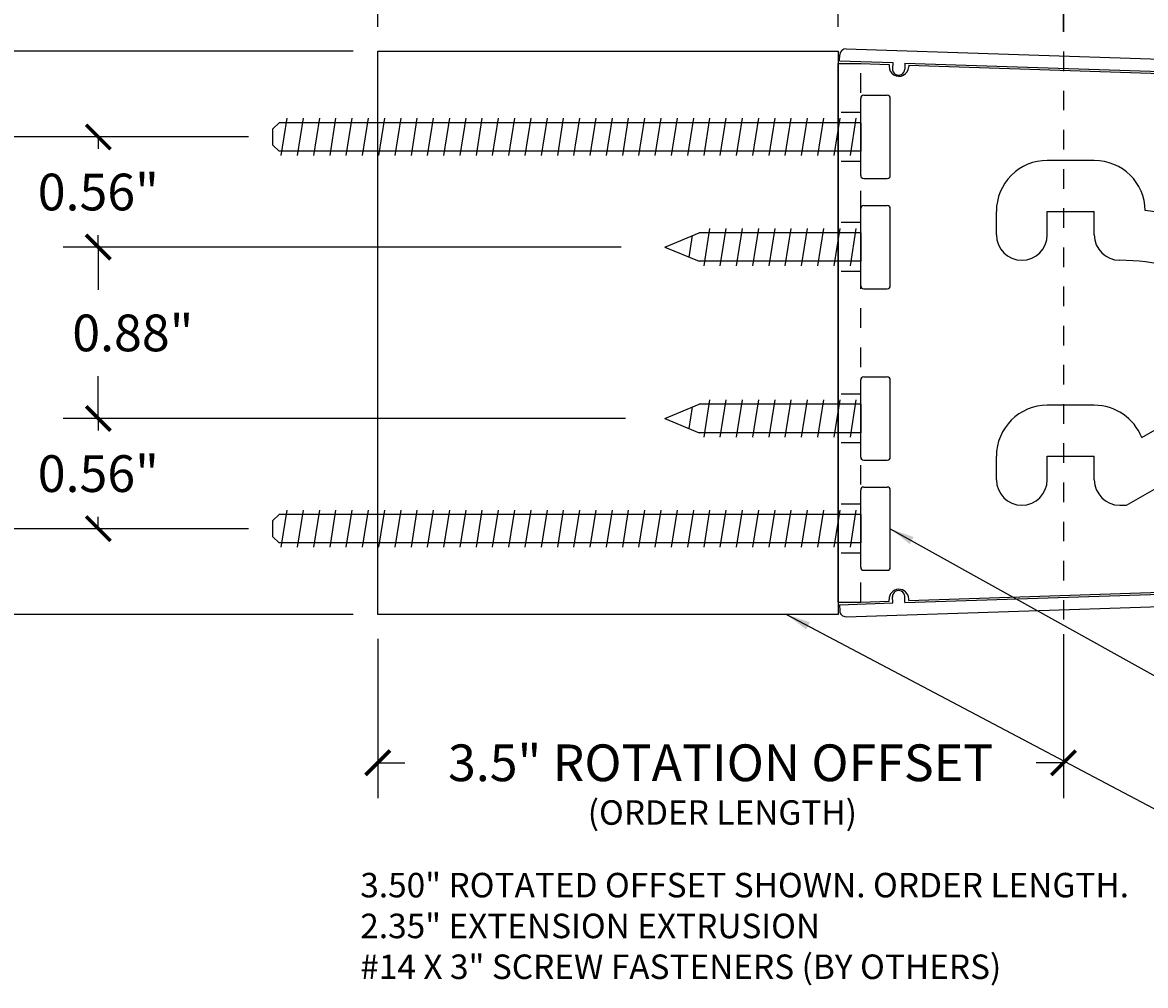
# Model space of a CAD drawing. Units: inches. Extents: x -43 to 205, y -97 to 66.
# Drawn here: x -32 to -26, y -31 to -26 of the extents above; entities that cross this region are included whole.
import ezdxf

# ---------------------------------------------------------------- set-up
doc = ezdxf.new("R2010")
doc.units = ezdxf.units.IN
doc.header["$LTSCALE"] = 0.25
doc.header["$MEASUREMENT"] = 0
doc.linetypes.add('HIDDEN', pattern=[0.375, 0.25, -0.125])
doc.layers.get('Defpoints').update_dxf_attribs({"color": 252})
for name, color, linetype in [('BrightShelf_Clip', 7, 'Continuous'), ('BrightShelf_Clip_Extension', 5, 'Continuous'), ('BrightShelf_Fasteners', 7, 'Continuous')]:
    doc.layers.add(name, color=color, linetype=linetype)
doc.styles.add('DETAIL', font='arial.ttf', dxfattribs={"height": 0.1875})
doc.styles.get("Standard").update_dxf_attribs({"font": 'arial.ttf', "height": 1.25})
doc.dimstyles.new('Detail', dxfattribs={"dimtxt": 0.03125, "dimasz": 0.125, "dimexe": 0.18, "dimexo": 0.125, "dimgap": 0.125, "dimtad": 0, "dimtih": 1, "dimtoh": 1, "dimdsep": 46, "dimlunit": 3, "dimtxsty": 'DETAIL', "dimblk": 'ARCHTICK', "dimcen": 0.09, "dimclrd": 6, "dimclre": 6, "dimclrt": 6, "dimadec": 0, "dimazin": 0, "dimtfac": 1, "dimtofl": 0, "dimtmove": 1, "dimatfit": 3, "dimfxl": 0, "dimtolj": 1, "dimtzin": 0, "dimlwd": -1, "dimarcsym": 0})

# ---------------------------------------------------------------- blocks, each defined once
blk = doc.blocks.new('_ArchTick')
at = {"color": 0, "linetype": 'ByBlock', "const_width": 0.15}
blk.add_lwpolyline([(-0.5, -0.5), (0.5, 0.5)], dxfattribs=at)
blk = doc.blocks.new('*D115')
at = {"color": 6, "lineweight": -2}
for p, q in [((-30.0906, -25.7539), (-34.1654, -25.7539)), ((-30.0906, -28.6289), (-34.1654, -28.6289))]:
    blk.add_line(p, q, dxfattribs=at)
at = {"color": 6}
for p, q in [((-33.9854, -25.7539), (-33.9854, -26.9707)), ((-33.9854, -28.6289), (-33.9854, -27.4122))]:
    blk.add_line(p, q, dxfattribs=at)
at = {"layer": 'Defpoints', "color": 0}
for p in [(-29.9656, -25.7539), (-33.9854, -28.6289), (-29.9656, -28.6289)]:
    blk.add_point(p, dxfattribs=at)
at = {"color": 6, "xscale": 0.125, "yscale": 0.125, "zscale": 0.125}
for p, rotation in [((-33.9854, -25.7539), 90), ((-33.9854, -28.6289), 270)]:
    blk.add_blockref('_ArchTick', p, dxfattribs=dict(at, rotation=rotation))
at = {"color": 6, "insert": (-33.9854, -27.1914), "char_height": 0.1875, "attachment_point": 5, "style": 'DETAIL'}
blk.add_mtext('\\A1;2.87"', dxfattribs=at)
blk = doc.blocks.new('*D116')
at = {"color": 6, "lineweight": -2}
for p, q in [((-30.6256, -26.1914), (-32.7505, -26.1914)), ((-30.6256, -28.1914), (-32.7505, -28.1914))]:
    blk.add_line(p, q, dxfattribs=at)
at = {"color": 6}
for p, q in [((-32.5705, -26.1914), (-32.5705, -26.9723)), ((-32.5705, -28.1914), (-32.5705, -27.4106))]:
    blk.add_line(p, q, dxfattribs=at)
at = {"layer": 'Defpoints', "color": 0}
for p in [(-32.5705, -26.1914), (-30.5006, -26.1914), (-30.5006, -28.1914)]:
    blk.add_point(p, dxfattribs=at)
at = {"color": 6, "xscale": 0.125, "yscale": 0.125, "zscale": 0.125}
for p, rotation in [((-32.5705, -26.1914), 90), ((-32.5705, -28.1914), 270)]:
    blk.add_blockref('_ArchTick', p, dxfattribs=dict(at, rotation=rotation))
at = {"color": 6, "insert": (-32.5705, -27.1914), "char_height": 0.1875, "attachment_point": 5, "style": 'DETAIL'}
blk.add_mtext('\\A1;2"', dxfattribs=at)
blk = doc.blocks.new('*D117')
at = {"color": 6, "lineweight": -2}
for p, q in [((-30.0906, -25.7539), (-32.7505, -25.7539)), ((-30.6256, -26.1914), (-32.7505, -26.1914))]:
    blk.add_line(p, q, dxfattribs=at)
at = {"color": 6}
for p, q in [((-32.5705, -26.1914), (-32.5705, -25.7539)), ((-32.6294, -25.9727), (-32.8794, -25.9727)), ((-32.5705, -25.9727), (-32.6294, -25.9727))]:
    blk.add_line(p, q, dxfattribs=at)
at = {"layer": 'Defpoints', "color": 0}
for p in [(-32.5705, -25.7539), (-29.9656, -25.7539), (-30.5006, -26.1914)]:
    blk.add_point(p, dxfattribs=at)
at = {"color": 6, "xscale": 0.125, "yscale": 0.125, "zscale": 0.125}
for p, rotation in [((-32.5705, -25.7539), 90), ((-32.5705, -26.1914), 270)]:
    blk.add_blockref('_ArchTick', p, dxfattribs=dict(at, rotation=rotation))
at = {"color": 6, "insert": (-33.2942, -25.9727), "char_height": 0.1875, "attachment_point": 5, "style": 'DETAIL'}
blk.add_mtext('\\A1;0.44"', dxfattribs=at)
blk = doc.blocks.new('*D118')
at = {"color": 6, "lineweight": -2}
for p, q in [((-30.6256, -28.1914), (-32.7505, -28.1914)), ((-30.0906, -28.6289), (-32.7505, -28.6289))]:
    blk.add_line(p, q, dxfattribs=at)
at = {"color": 6}
for p, q in [((-32.5705, -28.1914), (-32.5705, -28.6289)), ((-32.7544, -28.4102), (-33.0044, -28.4102)), ((-32.5705, -28.4102), (-32.7544, -28.4102))]:
    blk.add_line(p, q, dxfattribs=at)
at = {"layer": 'Defpoints', "color": 0}
for p in [(-30.5006, -28.1914), (-32.5705, -28.6289), (-29.9656, -28.6289)]:
    blk.add_point(p, dxfattribs=at)
at = {"color": 6, "xscale": 0.125, "yscale": 0.125, "zscale": 0.125}
for p, rotation in [((-32.5705, -28.1914), 90), ((-32.5705, -28.6289), 270)]:
    blk.add_blockref('_ArchTick', p, dxfattribs=dict(at, rotation=rotation))
at = {"color": 6, "insert": (-33.4192, -28.4102), "char_height": 0.1875, "attachment_point": 5, "style": 'DETAIL'}
blk.add_mtext('\\A1;0.44"', dxfattribs=at)
blk = doc.blocks.new('*D119')
at = {"color": 6, "lineweight": -2}
for p, q in [((-28.7008, -27.6289), (-31.5722, -27.6289)), ((-30.6256, -28.1914), (-31.5722, -28.1914))]:
    blk.add_line(p, q, dxfattribs=at)
at = {"color": 6}
for p, q in [((-31.3922, -27.6289), (-31.3922, -27.6894)), ((-31.3922, -28.1914), (-31.3922, -28.1309))]:
    blk.add_line(p, q, dxfattribs=at)
at = {"layer": 'Defpoints', "color": 0}
for p in [(-31.3922, -27.6289), (-28.5758, -27.6289), (-30.5006, -28.1914)]:
    blk.add_point(p, dxfattribs=at)
at = {"color": 6, "xscale": 0.125, "yscale": 0.125, "zscale": 0.125}
for p, rotation in [((-31.3922, -27.6289), 90), ((-31.3922, -28.1914), 270)]:
    blk.add_blockref('_ArchTick', p, dxfattribs=dict(at, rotation=rotation))
at = {"color": 6, "insert": (-31.3922, -27.9102), "char_height": 0.1875, "attachment_point": 5, "style": 'DETAIL'}
blk.add_mtext('\\A1;0.56"', dxfattribs=at)
blk = doc.blocks.new('*D120')
at = {"color": 6, "lineweight": -2}
for p, q in [((-28.7241, -26.7539), (-31.5722, -26.7539)), ((-28.7008, -27.6289), (-31.5722, -27.6289))]:
    blk.add_line(p, q, dxfattribs=at)
at = {"color": 6}
for p, q in [((-31.3922, -26.7539), (-31.3922, -26.9713)), ((-31.3922, -27.6289), (-31.3922, -27.4128))]:
    blk.add_line(p, q, dxfattribs=at)
at = {"layer": 'Defpoints', "color": 0}
for p in [(-31.3922, -26.7539), (-28.5991, -26.7539), (-28.5758, -27.6289)]:
    blk.add_point(p, dxfattribs=at)
at = {"color": 6, "xscale": 0.125, "yscale": 0.125, "zscale": 0.125}
for p, rotation in [((-31.3922, -26.7539), 90), ((-31.3922, -27.6289), 270)]:
    blk.add_blockref('_ArchTick', p, dxfattribs=dict(at, rotation=rotation))
at = {"color": 6, "insert": (-31.2159, -27.192), "char_height": 0.1875, "attachment_point": 5, "style": 'DETAIL'}
blk.add_mtext('\\A1;0.88"', dxfattribs=at)
blk = doc.blocks.new('*D121')
at = {"color": 6, "lineweight": -2}
for p, q in [((-30.6256, -26.1914), (-31.5722, -26.1914)), ((-28.7241, -26.7539), (-31.5722, -26.7539))]:
    blk.add_line(p, q, dxfattribs=at)
at = {"color": 6}
for p, q in [((-31.3922, -26.1914), (-31.3922, -26.2519)), ((-31.3922, -26.7539), (-31.3922, -26.6934))]:
    blk.add_line(p, q, dxfattribs=at)
at = {"layer": 'Defpoints', "color": 0}
for p in [(-31.3922, -26.1914), (-30.5006, -26.1914), (-28.5991, -26.7539)]:
    blk.add_point(p, dxfattribs=at)
at = {"color": 6, "xscale": 0.125, "yscale": 0.125, "zscale": 0.125}
for p, rotation in [((-31.3922, -26.1914), 90), ((-31.3922, -26.7539), 270)]:
    blk.add_blockref('_ArchTick', p, dxfattribs=dict(at, rotation=rotation))
at = {"color": 6, "insert": (-31.3922, -26.4727), "char_height": 0.1875, "attachment_point": 5, "style": 'DETAIL'}
blk.add_mtext('\\A1;0.56"', dxfattribs=at)
blk = doc.blocks.new('*D122')
at = {"color": 6, "lineweight": -2}
for p, q in [((-29.9656, -25.6289), (-29.9656, -25.1922)), ((-27.6156, -25.6289), (-27.6156, -25.1922))]:
    blk.add_line(p, q, dxfattribs=at)
at = {"color": 6}
for p, q in [((-29.9656, -25.3722), (-29.2071, -25.3722)), ((-27.6156, -25.3722), (-28.3742, -25.3722))]:
    blk.add_line(p, q, dxfattribs=at)
at = {"layer": 'Defpoints', "color": 0}
for p in [(-27.6156, -25.3722), (-29.9656, -25.7539), (-27.6156, -25.7539)]:
    blk.add_point(p, dxfattribs=at)
at = {"color": 6, "xscale": 0.125, "yscale": 0.125, "zscale": 0.125, "rotation": 180}
blk.add_blockref('_ArchTick', (-29.9656, -25.3722), dxfattribs=at)
at = {"color": 6, "xscale": 0.125, "yscale": 0.125, "zscale": 0.125}
blk.add_blockref('_ArchTick', (-27.6156, -25.3722), dxfattribs=at)
at = {"color": 6, "insert": (-28.7906, -25.3722), "char_height": 0.1875, "attachment_point": 5, "style": 'DETAIL'}
blk.add_mtext('\\A1;2.35"', dxfattribs=at)
blk = doc.blocks.new('*D140')
at = {"color": 6, "lineweight": -2}
for p, q in [((-29.9656, -28.7539), (-29.9656, -29.5665)), ((-26.4656, -28.7296), (-26.4656, -29.5665))]:
    blk.add_line(p, q, dxfattribs=at)
at = {"color": 6}
for p, q in [((-29.9656, -29.3865), (-29.8271, -29.3865)), ((-26.4656, -29.3865), (-26.6042, -29.3865))]:
    blk.add_line(p, q, dxfattribs=at)
at = {"layer": 'Defpoints', "color": 0}
for p in [(-26.4656, -28.6046), (-29.9656, -28.6289), (-26.4656, -29.3865)]:
    blk.add_point(p, dxfattribs=at)
at = {"color": 6, "xscale": 0.125, "yscale": 0.125, "zscale": 0.125, "rotation": 180}
blk.add_blockref('_ArchTick', (-29.9656, -29.3865), dxfattribs=at)
at = {"color": 6, "xscale": 0.125, "yscale": 0.125, "zscale": 0.125}
blk.add_blockref('_ArchTick', (-26.4656, -29.3865), dxfattribs=at)
at = {"color": 6, "insert": (-28.2156, -29.3865), "char_height": 0.1875, "attachment_point": 5, "style": 'DETAIL'}
blk.add_mtext('\\A1;3.5" ROTATION OFFSET', dxfattribs=at)
blk = doc.blocks.new('*D142')
at = {"color": 6, "lineweight": -2}
for p, q in [((-27.6156, -25.6289), (-27.6156, -25.1922)), ((-26.4656, -25.6534), (-26.4656, -25.1922))]:
    blk.add_line(p, q, dxfattribs=at)
at = {"color": 6}
for p in [(-27.6156, -25.3722), (-25.7033, -25.3722)]:
    blk.add_line(p, (-26.4656, -25.3722), dxfattribs=at)
at = {"layer": 'Defpoints', "color": 0}
for p in [(-26.4656, -25.3722), (-27.6156, -25.7539), (-26.4656, -25.7784)]:
    blk.add_point(p, dxfattribs=at)
at = {"color": 6, "xscale": 0.125, "yscale": 0.125, "zscale": 0.125, "rotation": 180}
blk.add_blockref('_ArchTick', (-27.6156, -25.3722), dxfattribs=at)
at = {"color": 6, "xscale": 0.125, "yscale": 0.125, "zscale": 0.125}
blk.add_blockref('_ArchTick', (-26.4656, -25.3722), dxfattribs=at)
at = {"color": 6, "insert": (-25.2973, -25.3722), "char_height": 0.1875, "attachment_point": 5, "style": 'DETAIL'}
blk.add_mtext('\\A1;1.15"', dxfattribs=at)
blk = doc.blocks.new('BrightShelf_Clip_Section')
at = {"layer": 'BrightShelf_Clip', "color": 1}
for p, q in [((0.0403, 1.4495), (2.9481, 1.3539)), ((0.007, 1.388), (0.008, 1.4193)), ((0.007, 1.388), (0.2783, 1.3791)), ((0.2783, 1.3791), (0.2772, 1.347)), ((0.3407, 1.3771), (0.3397, 1.3453)), ((0.3407, 1.3771), (2.9461, 1.2915)), ((3.1987, 1.0304), (3.1987, -1.0308)), ((3.2612, 1.0304), (3.2612, -1.0308)), ((0.3407, -1.3771), (2.946, -1.2918)), ((0.0402, -1.4495), (2.9481, -1.3543)), ((0.2783, -1.3791), (0.2772, -1.347)), ((0.3407, -1.3771), (0.3397, -1.3453)), ((0.007, -1.388), (0.2783, -1.3791)), ((0.007, -1.388), (0.008, -1.4192))]:
    blk.add_line(p, q, dxfattribs=at)
at = {"layer": 'BrightShelf_Clip'}
for p, q in [((0, -1.375), (0, 1.375)), ((0, 1.375), (0.115, 1.375)), ((0.115, 1.375), (0.2605, 1.3701)), ((0.2605, 1.3701), (0.2602, 1.361)), ((0.3605, 1.3668), (0.3602, 1.3578)), ((0.3605, 1.3668), (2.9457, 1.2803)), ((3.1875, 1.0304), (3.1875, 0.4563)), ((1.3075, 0.88), (1.0675, 0.88)), ((0.8075, 0.5), (0.8075, 0.62)), ((1.0675, 0.5), (1.0675, 0.62)), ((1.0675, 0.62), (1.3075, 0.62)), ((1.3075, 0.5), (1.3075, 0.62)), ((2.5622, 0.0497), (3.1569, 0.4025)), ((2.6922, -0.1755), (3.0946, 0.0487)), ((3.1875, -0.0059), (3.1875, -1.0308)), ((1.5495, -0.535), (2.3358, -0.0811)), ((1.472, -0.88), (2.4658, -0.3062)), ((1.3075, -0.37), (1.0675, -0.37)), ((0.8075, -0.75), (0.8075, -0.63)), ((1.0675, -0.75), (1.0675, -0.63)), ((1.0675, -0.63), (1.3075, -0.63)), ((1.3075, -0.75), (1.3075, -0.63)), ((1.4375, -0.88), (1.472, -0.88)), ((0.3605, -1.3668), (2.9457, -1.2806)), ((0, -1.375), (0.115, -1.375)), ((0.115, -1.375), (0.2605, -1.3701)), ((0.2605, -1.3701), (0.2602, -1.361)), ((0.3605, -1.3668), (0.3602, -1.3578))]:
    blk.add_line(p, q, dxfattribs=at)
at = {"layer": 'BrightShelf_Clip', "linetype": 'HIDDEN'}
for p, q in [((0.115, -1.375), (0.115, 1.375)), ((0.115, 1.125), (0, 1.125)), ((0.115, 0.875), (0, 0.875)), ((0.115, 0.5625), (0, 0.5625)), ((0.115, 0.3125), (0, 0.3125)), ((0.115, -0.3125), (0, -0.3125)), ((0.115, -0.5625), (0, -0.5625)), ((0.115, -0.875), (0, -0.875)), ((0.115, -1.125), (0, -1.125))]:
    blk.add_line(p, q, dxfattribs=at)
at = {"layer": 'BrightShelf_Clip', "color": 1}
for centre, radius, start, end in [((0.0392, 1.4182), 0.0312, 88.11836, 178.11836), ((0.3085, 1.3469), 0.0313, 176.56599, 359.02593), ((2.9375, 1.0304), 0.3237, 0, 88.11836), ((2.9375, 1.0304), 0.2612, 0, 88.11836), ((2.9375, -1.0308), 0.2612, 271.87456, 0), ((2.9375, -1.0308), 0.3237, 271.87456, 0), ((0.3085, -1.3469), 0.0313, 0.97407, 183.43401), ((0.0392, -1.4182), 0.0312, 181.87456, 271.87456)]:
    blk.add_arc(centre, radius, start, end, dxfattribs=at)
at = {"layer": 'BrightShelf_Clip'}
for centre, radius, start, end in [((0.3102, 1.3594), 0.05, 178.12544, 358.12544), ((2.9375, 1.0304), 0.25, 0, 88.11836), ((1.0675, 0.62), 0.26, 90, 180.00299), ((1.3075, 0.62), 0.26, 0.85195, 90), ((1.4375, -0.75), 1.38, 35.41237, 84.59456), ((0.9375, 0.5), 0.13, 180, 0), ((1.4375, 0.5), 0.13, 180, 270), ((3.125, 0.4563), 0.0625, 300.68249, 0), ((1.4375, -0.75), 1.12, 36.67398, 90), ((3.125, -0.0059), 0.0625, 0, 119.12477), ((1.4375, -0.75), 1.38, 10, 24.60148), ((1.4375, -0.75), 1.12, 10, 23.34313), ((1.0675, -0.63), 0.26, 90, 180), ((1.3075, -0.63), 0.26, 21.42723, 90), ((2.6685, -0.5329), 0.13, 190, 10), ((0.9375, -0.75), 0.13, 180, 0), ((1.4375, -0.75), 0.13, 180, 270), ((2.9375, -1.0308), 0.25, 271.87456, 0), ((0.3102, -1.3594), 0.05, 1.87456, 181.87456)]:
    blk.add_arc(centre, radius, start, end, dxfattribs=at)
blk = doc.blocks.new('Installer_Fastener#14')
at = {"layer": 'BrightShelf_Fasteners'}
for p, q in [((0, 1), (-0.0725, 0.825)), ((0, 1), (0.0725, 0.825)), ((-0.0514, 0.8758), (0.0587, 0.8583)), ((-0.0725, 0), (-0.0725, 0.825)), ((0.0725, 0), (0.0725, 0.825)), ((-0.095, 0.7998), (0.095, 0.7695)), ((-0.095, 0.7168), (0.095, 0.6865)), ((-0.095, 0.6338), (0.095, 0.6035)), ((-0.095, 0.5508), (0.095, 0.5205)), ((-0.095, 0.4678), (0.095, 0.4375)), ((-0.095, 0.3848), (0.095, 0.3545)), ((-0.095, 0.3018), (0.095, 0.2715)), ((-0.095, 0.2188), (0.095, 0.1885)), ((-0.095, 0.1358), (0.095, 0.1055)), ((-0.1969, 0), (0.1969, 0)), ((-0.095, 0.0528), (0.095, 0.0225)), ((0.0725, 0), (-0.0725, 0)), ((-0.2125, -0.0156), (-0.2125, -0.1354)), ((0.2125, -0.0156), (0.2125, -0.1354)), ((-0.1969, -0.151), (0.1969, -0.151))]:
    blk.add_line(p, q, dxfattribs=at)
for centre, start, end in [((-0.1969, -0.0156), 90, 180), ((0.1969, -0.0156), 360, 90), ((-0.1969, -0.1354), 180, 270), ((0.1969, -0.1354), 270, 360)]:
    blk.add_arc(centre, 0.0156, start, end, dxfattribs=at)
blk = doc.blocks.new('Installer_Fastener#12')
at = {"layer": 'BrightShelf_Fasteners'}
for p, q in [((-0.151, 0.1969), (-0.151, -0.1969)), ((-0.0156, 0.2125), (-0.1354, 0.2125)), ((0, 0.1969), (0, -0.1969)), ((0, 0.0725), (2.9688, 0.0725)), ((0, -0.0725), (0, 0.0725)), ((0.0528, 0.095), (0.0225, -0.095)), ((0.1358, 0.095), (0.1055, -0.095)), ((0.2188, 0.095), (0.1885, -0.095)), ((0.3018, 0.095), (0.2715, -0.095)), ((0.3848, 0.095), (0.3545, -0.095)), ((0.4678, 0.095), (0.4375, -0.095)), ((0.5508, 0.095), (0.5205, -0.095)), ((0.6338, 0.095), (0.6035, -0.095)), ((0.7168, 0.095), (0.6865, -0.095)), ((0.7998, 0.095), (0.7695, -0.095)), ((0.8828, 0.095), (0.8525, -0.095)), ((0.9658, 0.095), (0.9355, -0.095)), ((1.0488, 0.095), (1.0185, -0.095)), ((1.1318, 0.095), (1.1015, -0.095)), ((1.2148, 0.095), (1.1845, -0.095)), ((1.2978, 0.095), (1.2675, -0.095)), ((1.3808, 0.095), (1.3505, -0.095)), ((1.4638, 0.095), (1.4335, -0.095)), ((1.5468, 0.095), (1.5165, -0.095)), ((1.6298, 0.095), (1.5995, -0.095)), ((1.7128, 0.095), (1.6825, -0.095)), ((1.7958, 0.095), (1.7655, -0.095)), ((1.8788, 0.095), (1.8485, -0.095)), ((1.9618, 0.095), (1.9315, -0.095)), ((2.0448, 0.095), (2.0145, -0.095)), ((2.1278, 0.095), (2.0975, -0.095)), ((2.2108, 0.095), (2.1805, -0.095)), ((2.2938, 0.095), (2.2635, -0.095)), ((2.3768, 0.095), (2.3465, -0.095)), ((2.4598, 0.095), (2.4295, -0.095)), ((2.5428, 0.095), (2.5125, -0.095)), ((2.6258, 0.095), (2.5955, -0.095)), ((2.7088, 0.095), (2.6785, -0.095)), ((2.7918, 0.095), (2.7615, -0.095)), ((2.8748, 0.095), (2.8445, -0.095)), ((2.9578, 0.095), (2.9275, -0.095)), ((3, 0.0413), (2.9688, 0.0725)), ((3, 0.0413), (3, -0.0413)), ((2.9688, -0.0725), (3, -0.0413)), ((0, -0.0725), (2.9688, -0.0725)), ((-0.0156, -0.2125), (-0.1354, -0.2125))]:
    blk.add_line(p, q, dxfattribs=at)
for centre, start, end in [((-0.1354, 0.1969), 90, 180), ((-0.0156, 0.1969), 0, 90), ((-0.1354, -0.1969), 180, 270), ((-0.0156, -0.1969), 270, 0)]:
    blk.add_arc(centre, 0.0156, start, end, dxfattribs=at)

msp = doc.modelspace()

# ---------------------------------------------------------------- linework, layer by layer
at = {"linetype": 'HIDDEN'}
msp.add_line((-26.4656, -24.9556), (-26.4656, -29.4277), dxfattribs=at)
at = {"layer": 'BrightShelf_Clip_Extension'}
msp.add_lwpolyline([(-29.9656, -25.7539), (-27.6156, -25.7539), (-27.6156, -28.6289), (-29.9656, -28.6289)], close=True, dxfattribs=at)

# ---------------------------------------------------------------- block references
at = {"layer": 'BrightShelf_Clip'}
msp.add_blockref('BrightShelf_Clip_Section', (-27.6156, -27.1914), dxfattribs=at)
at = {"layer": 'BrightShelf_Fasteners'}
for name, p, rotation in [('Installer_Fastener#12', (-27.5006, -26.1914), 180), ('Installer_Fastener#14', (-27.5006, -26.7539), 90), ('Installer_Fastener#14', (-27.5006, -27.6289), 90), ('Installer_Fastener#12', (-27.5006, -28.1914), 180)]:
    msp.add_blockref(name, p, dxfattribs=dict(at, rotation=rotation))

# ---------------------------------------------------------------- texts
at = {"char_height": 0.125}
for s, insert, width, attachment_point in [('(ORDER LENGTH)', (-28.2068, -29.6566), 2.532112, 5), ('3.50" ROTATED OFFSET SHOWN. ORDER LENGTH.\\P2.35" EXTENSION EXTRUSION \\P#14 X 3" SCREW FASTENERS (BY OTHERS)', (-30.055, -29.9485), 4.336408, 1)]:
    msp.add_mtext(s, dxfattribs=dict(at, insert=insert, width=width, attachment_point=attachment_point))

# ---------------------------------------------------------------- dimensions: what is measured, and where the dimension line sits
dim = msp.add_linear_dim(base=(-27.6156, -25.3722), p1=(-29.9656, -25.7539), p2=(-27.6156, -25.7539), dimstyle='Detail')
dim.commit()
dim.dimension.update_dxf_attribs({"geometry": '*D122', "text_midpoint": (-28.7906, -25.3722)})
dim = msp.add_linear_dim(base=(-26.4656, -25.3722), p1=(-27.6156, -25.7539), p2=(-26.4656, -25.7784), dimstyle='Detail')
dim.commit()
dim.dimension.update_dxf_attribs({"geometry": '*D142', "text_midpoint": (-25.2973, -25.4231), "dimtype": 160})
for base, p1, p2, picture, middle in [((-33.9853820654, -28.6289259615), (-29.9656495413, -25.7539259615), (-29.9656495413, -28.6289259615), '*D115', (-33.9853820654, -27.1914259615)), ((-32.5705, -26.1914), (-30.5006, -28.1914), (-30.5006, -26.1914), '*D116', (-32.5705, -27.1914))]:
    dim = msp.add_linear_dim(base=base, p1=p1, p2=p2, angle=90, dimstyle='Detail')
    dim.commit()
    dim.dimension.update_dxf_attribs({"geometry": picture, "text_midpoint": middle})
for base, p1, p2, picture, middle in [((-32.5705, -25.7539), (-30.5006, -26.1914), (-29.9656, -25.7539), '*D117', (-33.0044, -25.9727)), ((-31.3922, -26.1914), (-28.5991, -26.7539), (-30.5006, -26.1914), '*D121', (-31.3922, -26.4727)), ((-31.3921794872, -26.7539259615), (-28.5758323723, -27.6289259615), (-28.5990516564, -26.7539259615), '*D120', (-31.2158604693, -27.192031754)), ((-31.3922, -27.6289), (-30.5006, -28.1914), (-28.5758, -27.6289), '*D119', (-31.3922, -27.9102)), ((-32.5705, -28.6289), (-30.5006, -28.1914), (-29.9656, -28.6289), '*D118', (-33.1294, -28.4102))]:
    dim = msp.add_linear_dim(base=base, p1=p1, p2=p2, angle=90, dimstyle='Detail')
    dim.commit()
    dim.dimension.update_dxf_attribs({"geometry": picture, "text_midpoint": middle, "dimtype": 160})
dim = msp.add_linear_dim(base=(-26.4656, -29.3865), p1=(-29.9656, -28.6289), p2=(-26.4656, -28.6046), text='<> ROTATION OFFSET', dimstyle='Detail')
dim.commit()
dim.dimension.update_dxf_attribs({"geometry": '*D140', "text_midpoint": (-28.2156, -29.3865)})

# ---------------------------------------------------------------- leaders
at = {"annotation_type": 0, "has_hookline": 1, "hookline_direction": 0}
for points, text_width in [([(-27.3496, -28.1914), (-25.5576, -29.189), (-25.3032, -29.1883)], 1.5252), ([(-27.88, -28.6289), (-25.5826, -29.8435), (-25.289, -29.8428)], 3.0639)]:
    msp.add_leader(points, dimstyle='Detail', dxfattribs=dict(at, text_width=text_width))

doc.saveas('drawing.dxf')
